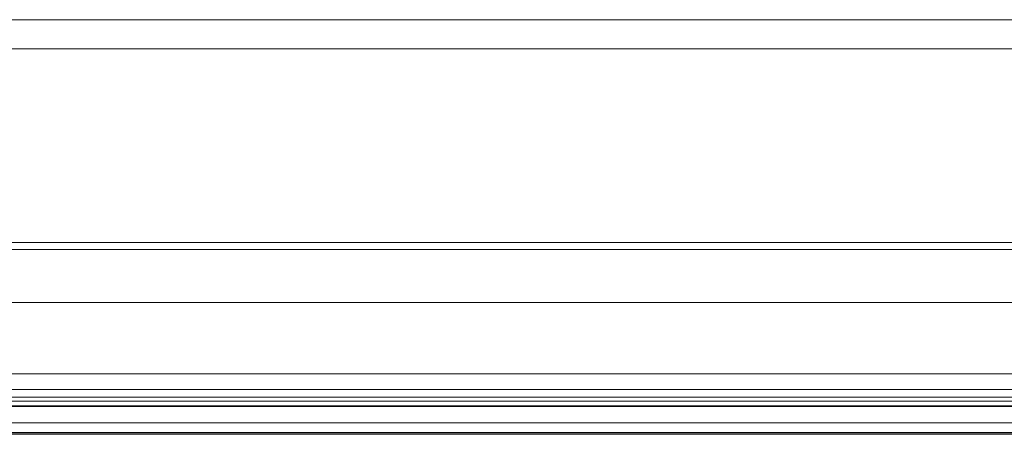
# Model space of a CAD drawing. Units: inches. Extents: x 61 to 185, y 64 to 157.
# Drawn here: x 83 to 85, y 136 to 137 of the extents above; entities that cross this region are included whole.
import ezdxf

# ---------------------------------------------------------------- set-up
doc = ezdxf.new("R2010")
doc.units = ezdxf.units.IN
doc.header["$MEASUREMENT"] = 0
doc.layers.get('0').update_dxf_attribs({"lineweight": 0})
doc.layers.add('3_ALL_AXES', color=7, linetype='Continuous', lineweight=0)

msp = doc.modelspace()

# ---------------------------------------------------------------- linework, layer by layer
at = {"color": 7, "linetype": 'Continuous', "lineweight": 0, "ltscale": 0.009843}
for p, q in [((115.6672, 137.3861), (82.5098, 137.3861)), ((115.6672, 137.3192), (82.5098, 137.3192)), ((80.7509, 136.5113), (117.4261, 136.5113)), ((117.4261, 136.5005), (80.7509, 136.5005)), ((80.7951, 136.499), (117.3819, 136.499)), ((117.3815, 136.499), (80.7955, 136.499)), ((117.3796, 136.4617), (80.7974, 136.4617)), ((80.7955, 136.4395), (117.3815, 136.4395)), ((117.4261, 136.4352), (80.7509, 136.4352)), ((80.7509, 136.4352), (117.4261, 136.4352)), ((80.7955, 136.4359), (117.3815, 136.4359))]:
    msp.add_line(p, q, dxfattribs=at)
at = {"layer": '3_ALL_AXES', "color": 7, "linetype": 'Continuous', "lineweight": 0, "ltscale": 0.009843}
for p, q in [((79.8774, 136.875), (118.2997, 136.875)), ((79.858, 136.8587), (118.319, 136.8587)), ((79.8326, 136.7372), (118.3444, 136.7372)), ((80.1037, 136.5741), (118.0733, 136.5741)), ((118.0733, 136.5382), (80.1037, 136.5382)), ((80.4625, 136.5206), (117.7145, 136.5206))]:
    msp.add_line(p, q, dxfattribs=at)

doc.saveas('drawing.dxf')
